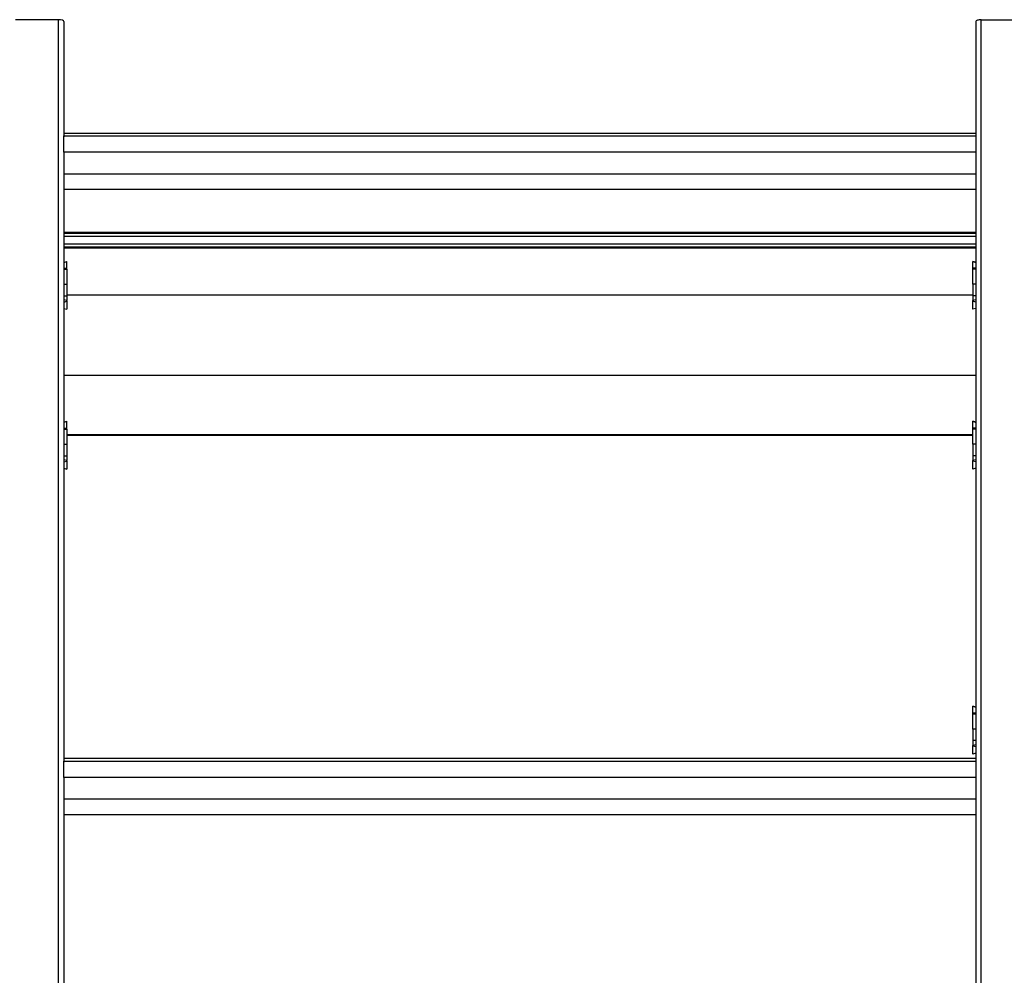
# Model space of a CAD drawing. Units: millimetres. Extents: x 9526 to 15276, y 238 to 4352.
# Drawn here: x 10170 to 10538, y 3236 to 3592 of the extents above; entities that cross this region are included whole.
import ezdxf

# ---------------------------------------------------------------- set-up
doc = ezdxf.new("R2010")
doc.units = ezdxf.units.MM
doc.layers.add('FAKRO LOFT LADDERS', color=7, linetype='Continuous')

# ---------------------------------------------------------------- blocks, each defined once
blk = doc.blocks.new('lwt_3')
at = {"layer": 'FAKRO LOFT LADDERS', "color": 7, "linetype": 'Continuous'}
for p, q in [((10184.99, 3364.8), (10168.99, 3364.8)), ((10184.99, 2334.66), (10184.99, 3364.8)), ((10186.99, 3364.08), (10186.99, 3321.09)), ((10526.99, 3364.08), (10526.99, 3321.09)), ((10528.99, 3364.8), (10544.99, 3364.8)), ((10528.99, 2334.66), (10528.99, 3364.8)), ((10526.99, 3322.41), (10186.99, 3322.41)), ((10186.99, 3321.47), (10526.99, 3321.47)), ((10186.99, 3315.39), (10186.99, 3321.47)), ((10526.99, 3321.47), (10526.99, 3315.39)), ((10526.99, 3315.39), (10186.99, 3315.39)), ((10186.99, 3315.39), (10186.99, 3307.39)), ((10526.99, 3315.39), (10526.99, 3307.39)), ((10186.99, 3311.22), (10186.99, 3088.02)), ((10526.99, 3311.22), (10526.99, 3088.02)), ((10186.99, 3307.39), (10526.99, 3307.39)), ((10526.99, 3301.47), (10186.99, 3301.47)), ((10186.99, 3285.59), (10526.99, 3285.59)), ((10526.99, 3285.09), (10186.99, 3285.09)), ((10186.99, 3284.09), (10526.99, 3284.09)), ((10526.99, 3281.09), (10186.99, 3281.09)), ((10186.99, 3280.09), (10526.99, 3280.09)), ((10526.99, 3279.59), (10186.99, 3279.59)), ((10186.99, 3274.36), (10188.09, 3274.71)), ((10186.99, 3274.29), (10188.09, 3274.7)), ((10186.99, 3272.11), (10188.09, 3272.11)), ((10186.99, 3271.75), (10188.09, 3271.75)), ((10188.09, 3274.71), (10188.09, 3274.7)), ((10188.09, 3272.11), (10188.09, 3274.7)), ((10188.09, 3271.75), (10188.09, 3272.11)), ((10188.09, 3271.75), (10188.09, 3266.16)), ((10526.99, 3274.36), (10525.89, 3274.71)), ((10525.89, 3274.71), (10525.89, 3274.7)), ((10525.89, 3272.11), (10525.89, 3274.7)), ((10525.89, 3274.7), (10526.99, 3274.29)), ((10525.89, 3271.75), (10525.89, 3272.11)), ((10526.99, 3272.11), (10525.89, 3272.11)), ((10525.89, 3266.16), (10525.89, 3271.75)), ((10526.99, 3271.75), (10525.89, 3271.75)), ((10186.99, 3266.16), (10188.09, 3266.16)), ((10188.09, 3266.16), (10188.09, 3261.85)), ((10526.99, 3266.16), (10525.89, 3266.16)), ((10525.89, 3266.16), (10525.89, 3261.85)), ((10186.99, 3261.85), (10188.09, 3261.85)), ((10188.09, 3260.05), (10186.99, 3260.33)), ((10525.89, 3262.09), (10188.09, 3262.09)), ((10188.09, 3261.85), (10188.09, 3260.05)), ((10526.99, 3261.85), (10525.89, 3261.85)), ((10525.89, 3261.85), (10525.89, 3260.05)), ((10526.99, 3260.33), (10525.89, 3260.05)), ((10186.99, 3259.54), (10188.09, 3259.89)), ((10186.99, 3257.18), (10188.09, 3256.83)), ((10188.09, 3259.89), (10188.09, 3260.05)), ((10188.09, 3259.89), (10188.09, 3256.83)), ((10525.89, 3259.89), (10525.89, 3260.05)), ((10525.89, 3256.83), (10525.89, 3259.89)), ((10526.99, 3259.54), (10525.89, 3259.89)), ((10526.99, 3257.18), (10525.89, 3256.83)), ((10526.99, 3232.09), (10186.99, 3232.09)), ((10186.99, 3214.74), (10188.09, 3215.09)), ((10186.99, 3214.67), (10188.09, 3215.07)), ((10186.99, 3212.49), (10188.09, 3212.49)), ((10188.09, 3215.09), (10188.09, 3215.07)), ((10188.09, 3212.49), (10188.09, 3215.07)), ((10188.09, 3212.13), (10188.09, 3212.49)), ((10526.99, 3214.74), (10525.89, 3215.09)), ((10525.89, 3215.09), (10525.89, 3215.07)), ((10525.89, 3212.49), (10525.89, 3215.07)), ((10525.89, 3215.07), (10526.99, 3214.67)), ((10525.89, 3212.13), (10525.89, 3212.49)), ((10526.99, 3212.49), (10525.89, 3212.49)), ((10186.99, 3212.13), (10188.09, 3212.13)), ((10188.09, 3212.13), (10188.09, 3206.53)), ((10188.09, 3210.18), (10525.89, 3210.18)), ((10188.09, 3209.88), (10525.89, 3209.88)), ((10525.89, 3206.53), (10525.89, 3212.13)), ((10526.99, 3212.13), (10525.89, 3212.13)), ((10186.99, 3206.53), (10188.09, 3206.53)), ((10188.09, 3206.53), (10188.09, 3202.23)), ((10526.99, 3206.53), (10525.89, 3206.53)), ((10525.89, 3206.53), (10525.89, 3202.23)), ((10186.99, 3202.23), (10188.09, 3202.23)), ((10188.09, 3202.23), (10188.09, 3200.42)), ((10526.99, 3202.23), (10525.89, 3202.23)), ((10525.89, 3202.23), (10525.89, 3200.42)), ((10188.09, 3200.42), (10186.99, 3200.7)), ((10186.99, 3199.91), (10188.09, 3200.26)), ((10188.09, 3200.26), (10188.09, 3200.42)), ((10188.09, 3200.26), (10188.09, 3197.21)), ((10526.99, 3200.7), (10525.89, 3200.42)), ((10525.89, 3200.26), (10525.89, 3200.42)), ((10525.89, 3197.21), (10525.89, 3200.26)), ((10526.99, 3199.91), (10525.89, 3200.26)), ((10186.99, 3197.56), (10188.09, 3197.21)), ((10526.99, 3197.56), (10525.89, 3197.21)), ((10526.99, 3108.55), (10525.89, 3108.9)), ((10525.89, 3108.9), (10525.89, 3108.88)), ((10525.89, 3106.3), (10525.89, 3108.88)), ((10525.89, 3108.88), (10526.99, 3108.48)), ((10525.89, 3105.94), (10525.89, 3106.3)), ((10526.99, 3106.3), (10525.89, 3106.3)), ((10525.89, 3100.35), (10525.89, 3105.94)), ((10526.99, 3105.94), (10525.89, 3105.94)), ((10526.99, 3100.35), (10525.89, 3100.35)), ((10525.89, 3100.35), (10525.89, 3096.04)), ((10526.99, 3096.04), (10525.89, 3096.04)), ((10525.89, 3096.04), (10525.89, 3094.23)), ((10526.99, 3094.51), (10525.89, 3094.23)), ((10525.89, 3094.07), (10525.89, 3094.23)), ((10525.89, 3091.02), (10525.89, 3094.07)), ((10526.99, 3093.73), (10525.89, 3094.07)), ((10526.99, 3091.37), (10525.89, 3091.02)), ((10526.99, 3089.34), (10186.99, 3089.34)), ((10186.99, 3088.41), (10526.99, 3088.41)), ((10186.99, 3082.33), (10186.99, 3088.41)), ((10526.99, 3088.41), (10526.99, 3082.33)), ((10526.99, 3082.33), (10186.99, 3082.33)), ((10186.99, 3082.33), (10186.99, 3074.33)), ((10526.99, 3082.33), (10526.99, 3074.33)), ((10186.99, 3078.15), (10186.99, 2854.96)), ((10526.99, 3078.15), (10526.99, 2854.96)), ((10186.99, 3074.33), (10526.99, 3074.33)), ((10526.99, 3068.41), (10186.99, 3068.41))]:
    blk.add_line(p, q, dxfattribs=at)
for centre, major_axis, start_param, end_param in [((10184.99, 3364.08), (-2, 0), 3.141593, 4.712389), ((10528.99, 3364.08), (2, 0), 1.570796, 3.141593)]:
    blk.add_ellipse(centre, major_axis=major_axis, ratio=0.36181, start_param=start_param, end_param=end_param, dxfattribs=at)

msp = doc.modelspace()

# ---------------------------------------------------------------- block references
at = {"layer": 'FAKRO LOFT LADDERS'}
msp.add_blockref('lwt_3', (0, 226.99), dxfattribs=at)

doc.saveas('drawing.dxf')
